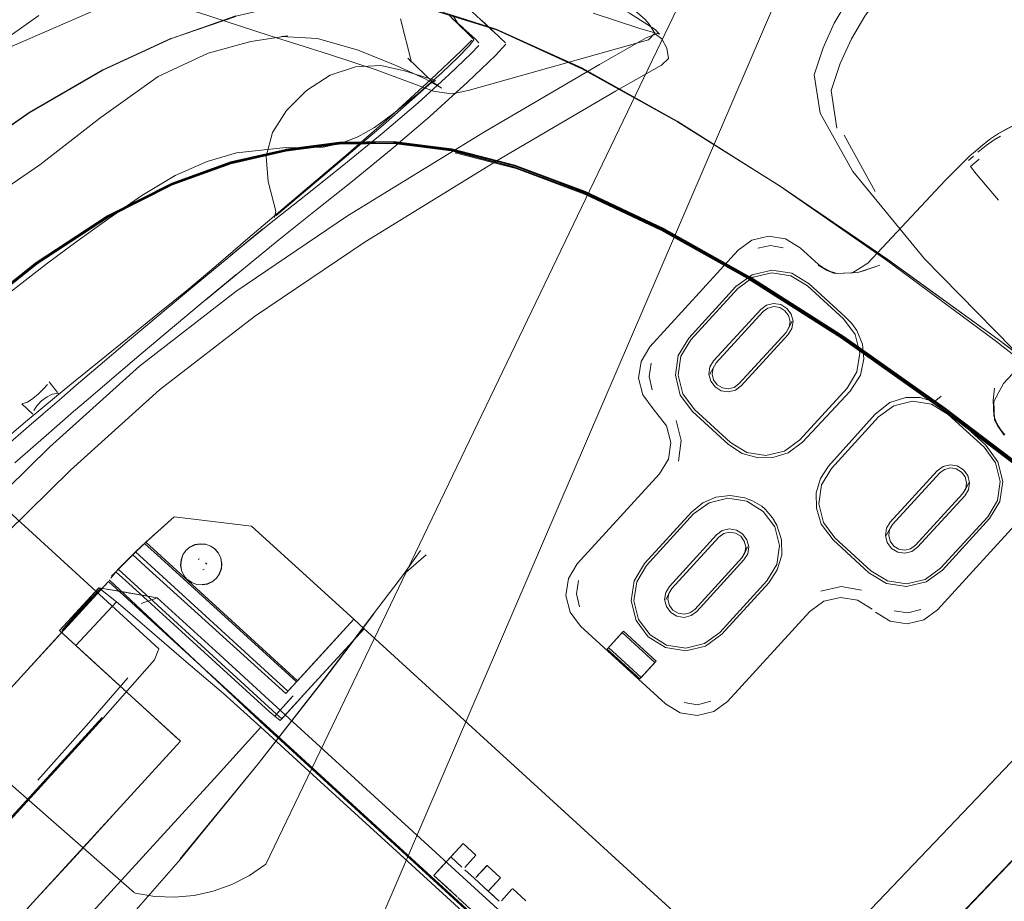
# Model space of a CAD drawing. Units: metres. Extents: x 3.22 to 11.87, y -6.01 to -1.36.
# Drawn here: x 8.24 to 8.45, y -3.07 to -2.88 of the extents above; entities that cross this region are included whole.
import ezdxf

# ---------------------------------------------------------------- set-up
doc = ezdxf.new("R2010")
doc.units = ezdxf.units.M
doc.header["$MEASUREMENT"] = 0

# ---------------------------------------------------------------- blocks, each defined once
blk = doc.blocks.new('e26ded6d-e4e5-461c-8e47-c78bdfa349b4')
at = {"color": 18, "lineweight": 9, "true_color": 0x000000}
for p, q in [((8.33489, -2.88596), (8.33688, -2.88776)), ((8.40205, -2.91925), (8.38018, -2.90552)), ((8.4729, -2.97038), (8.44885, -2.95208)), ((8.25895, -3.00287), (8.25925, -3.00254)), ((8.28847, -3.0255), (8.28911, -3.02608))]:
    blk.add_line(p, q, dxfattribs=at)
at = {"color": 250, "lineweight": 9, "true_color": 0x333333}
for p, q in [((8.29347, -2.90783), (8.29647, -2.90306)), ((8.41594, -2.90834), (8.42253, -2.92046)), ((8.25692, -3.03314), (8.22167, -3.07173))]:
    blk.add_line(p, q, dxfattribs=at)
at = {"color": 253, "lineweight": 9, "true_color": 0x979fa5}
for p, q in [((8.44361, -2.91285), (8.44257, -2.91378)), ((8.40807, -2.94066), (8.40452, -2.9385)), ((8.40473, -2.94977), (8.40496, -2.94825)), ((8.41864, -2.95025), (8.41757, -2.94874)), ((8.43921, -2.96834), (8.43857, -2.96775)), ((8.40995, -2.985), (8.40996, -2.98826)), ((8.2724, -2.99013), (8.26629, -2.99555)), ((8.26411, -2.99765), (8.26035, -3.00136)), ((8.2778, -2.99917), (8.27755, -2.99929)), ((8.27853, -3.00147), (8.27878, -3.00135)), ((8.27937, -3.0003), (8.27912, -3.00001)), ((8.24605, -3.01736), (8.25829, -3.00398)), ((8.43327, -3.00357), (8.42929, -3.00452)), ((8.24781, -3.01452), (8.25504, -3.02113)), ((8.301, -3.02728), (8.31306, -3.0141)), ((8.25129, -3.0177), (8.27333, -3.03785)), ((8.28128, -3.01893), (8.29704, -3.03333)), ((8.37566, -3.02104), (8.37244, -3.02455)), ((8.38451, -3.11327), (8.29704, -3.03333)), ((8.38798, -3.03184), (8.38442, -3.03269)), ((8.30296, -3.04622), (8.29094, -3.03523)), ((8.37356, -3.10966), (8.2919, -3.03502)), ((8.29206, -3.03484), (8.39973, -3.13325)), ((8.47228, -3.04236), (8.42095, -3.09616)), ((8.28166, -3.04546), (8.24288, -3.08786)), ((8.31912, -3.06098), (8.30296, -3.04622)), ((8.33993, -3.07004), (8.33967, -3.07032))]:
    blk.add_line(p, q, dxfattribs=at)
at = {"color": 106, "lineweight": 9, "true_color": 0x007f1f}
blk.add_line((8.27372, -3.06349), (8.2904, -3.04307), dxfattribs=at)
at = {"color": 18, "lineweight": 9, "true_color": 0x000000}
for points in [[(8.2885, -3.06699), (8.29202, -3.06456), (8.41224, -2.81443)], [(8.42708, -2.81987), (8.42647, -2.8209), (8.31708, -3.07543), (8.31759, -3.08019), (8.31862, -3.08429), (8.32018, -3.08819)], [(8.28522, -2.8706), (8.25772, -2.88061), (8.22722, -2.89378), (8.19973, -2.90838)], [(8.42359, -2.87084), (8.41999, -2.87504), (8.4167, -2.87953), (8.41381, -2.88438), (8.41139, -2.88967)], [(8.36216, -2.88227), (8.37216, -2.88551), (8.37636, -2.88674), (8.3754, -2.88572), (8.3699, -2.88221), (8.36139, -2.8774), (8.35138, -2.87251)], [(8.37413, -2.88457), (8.37331, -2.88358), (8.36939, -2.88014), (8.36437, -2.87655)], [(8.26377, -2.87838), (8.27757, -2.88212), (8.29273, -2.887), (8.30547, -2.89102), (8.31564, -2.89435), (8.32312, -2.89715)], [(8.34118, -2.8865), (8.33809, -2.88363), (8.33527, -2.88106), (8.33424, -2.88026)], [(8.24338, -2.88276), (8.23377, -2.88954), (8.21797, -2.90211), (8.1996, -2.91758), (8.18223, -2.93303), (8.16592, -2.94831), (8.15074, -2.9633)], [(8.32088, -2.88343), (8.32323, -2.89273), (8.32243, -2.89191), (8.32776, -2.89703)], [(8.33122, -2.88256), (8.33227, -2.88363), (8.33434, -2.88548), (8.33287, -2.88417)], [(8.33489, -2.88596), (8.33288, -2.8842), (8.33188, -2.88328), (8.33267, -2.884), (8.33188, -2.88328)], [(8.33229, -2.88305), (8.33331, -2.88467)], [(8.33288, -2.8842), (8.33415, -2.88535), (8.33589, -2.88698), (8.33655, -2.88792), (8.3356, -2.88924), (8.33331, -2.89158), (8.32963, -2.89506), (8.32458, -2.8995)], [(8.37413, -2.88457), (8.37535, -2.8865), (8.37401, -2.88798), (8.33539, -2.89882), (8.33192, -2.89949)], [(8.33619, -2.88749), (8.33539, -2.88665), (8.33331, -2.88467)], [(8.34118, -2.8865), (8.33831, -2.88383), (8.33916, -2.88461)], [(8.33916, -2.88461), (8.34218, -2.88742), (8.34334, -2.88859)], [(8.34142, -2.8858), (8.35977, -2.89418), (8.38021, -2.90554), (8.40222, -2.91933), (8.42527, -2.93503)], [(8.05409, -2.88672), (8.05488, -2.88761), (8.26384, -3.07072)], [(8.28878, -2.88832), (8.29672, -2.88712), (8.29537, -2.88722), (8.30306, -2.88764)], [(8.37688, -2.88773), (8.37793, -2.88976), (8.3783, -2.89193), (8.37676, -2.8934), (8.36692, -2.89893), (8.34242, -2.91332), (8.31328, -2.93119), (8.28956, -2.94719)], [(8.30306, -2.88764), (8.31183, -2.89018), (8.32005, -2.89352), (8.32613, -2.89632), (8.32965, -2.89833), (8.32776, -2.89703)], [(8.33688, -2.88776), (8.33766, -2.88856)], [(8.33887, -2.90768), (8.36353, -2.8932), (8.3735, -2.88753), (8.37552, -2.8867), (8.37688, -2.88773)], [(8.25647, -2.90476), (8.26896, -2.8958), (8.27963, -2.89077), (8.28878, -2.88832)], [(8.32462, -2.90142), (8.33131, -2.89534), (8.33599, -2.89088), (8.33767, -2.88918)], [(8.34343, -2.88891), (8.34123, -2.89133), (8.33521, -2.897), (8.32714, -2.90434)], [(8.33389, -2.89029), (8.33618, -2.88805)], [(8.41139, -2.88967), (8.40952, -2.89545), (8.41079, -2.90363)], [(8.33389, -2.89029), (8.32734, -2.89648), (8.31858, -2.90451), (8.30965, -2.91232), (8.30133, -2.91939)], [(8.32173, -2.89457), (8.31665, -2.89345), (8.31124, -2.89375)], [(8.30195, -2.91907), (8.30933, -2.91286), (8.31712, -2.90623), (8.32337, -2.90075), (8.32751, -2.8971), (8.32667, -2.89765), (8.32833, -2.89669)], [(8.33192, -2.89949), (8.33019, -2.89927), (8.32795, -2.89894), (8.32312, -2.89715)], [(8.31533, -2.9067), (8.3194, -2.90375), (8.32458, -2.8995)], [(8.32462, -2.90142), (8.31691, -2.90799), (8.30871, -2.9147), (8.30055, -2.9212)], [(8.25647, -2.90476), (8.24358, -2.91474), (8.23168, -2.92284), (8.22065, -2.93027), (8.20051, -2.94636), (8.1821, -2.96168), (8.16582, -2.97575)], [(8.30266, -2.92453), (8.3106, -2.9182), (8.31885, -2.91144), (8.32714, -2.90434)], [(8.41079, -2.90363), (8.4178, -2.91613), (8.43316, -2.93485), (8.45946, -2.9617), (8.49163, -2.99204), (8.52459, -3.02122), (8.49167, -2.99208), (8.52459, -3.02123), (8.55326, -3.04462), (8.57257, -3.05758), (8.58479, -3.06266)], [(8.46088, -2.90434), (8.45718, -2.90479), (8.45248, -2.90618), (8.45058, -2.90714), (8.44901, -2.90798), (8.45075, -2.90704)], [(8.31533, -2.9067), (8.31174, -2.90871), (8.308, -2.91018), (8.31193, -2.90865)], [(8.45075, -2.90704), (8.45248, -2.90618), (8.44901, -2.90798), (8.44709, -2.9093), (8.44512, -2.91086), (8.44403, -2.91179)], [(8.27944, -2.91402), (8.2857, -2.91214), (8.29562, -2.91108), (8.30428, -2.91093), (8.30822, -2.91009), (8.31193, -2.90865)], [(8.28556, -2.94185), (8.30954, -2.92567), (8.33887, -2.90768)], [(8.29629, -2.9114), (8.3078, -2.90987), (8.31947, -2.90976)], [(8.44403, -2.91179), (8.44287, -2.91282), (8.43753, -2.91805), (8.42099, -2.93582), (8.41769, -2.93785), (8.41382, -2.938)], [(8.27944, -2.91402), (8.27257, -2.91704), (8.26547, -2.9213), (8.25839, -2.92619)], [(8.24339, -2.96743), (8.24761, -2.96392), (8.25078, -2.96132), (8.256, -2.95705), (8.26235, -2.95191), (8.26888, -2.94668), (8.27544, -2.94135), (8.28186, -2.93593), (8.28817, -2.93051), (8.30133, -2.91939)], [(8.30195, -2.91907), (8.29414, -2.92562)], [(8.29137, -2.92845), (8.28437, -2.93422), (8.29244, -2.92765), (8.30055, -2.9212)], [(8.43756, -2.96691), (8.41582, -2.95153), (8.39572, -2.93873), (8.37728, -2.92843), (8.36049, -2.9205)], [(8.28687, -2.93726), (8.29482, -2.93077), (8.30266, -2.92453)], [(8.29389, -2.92598), (8.29412, -2.92464)], [(8.24495, -2.93603), (8.25157, -2.93109), (8.25839, -2.92619)], [(8.27632, -2.94094), (8.28364, -2.93483), (8.29137, -2.92845)], [(8.22997, -2.94782), (8.23317, -2.94523), (8.23849, -2.94102), (8.24495, -2.93603)], [(8.41382, -2.938), (8.4123, -2.93736), (8.41038, -2.93623), (8.41382, -2.938)], [(8.272, -2.9496), (8.27861, -2.94411), (8.28564, -2.93822), (8.27915, -2.94365), (8.28687, -2.93726)], [(8.22732, -2.99323), (8.24569, -2.97523), (8.26494, -2.95784), (8.28556, -2.94185)], [(8.27632, -2.94094), (8.26938, -2.94672), (8.26279, -2.95225), (8.25651, -2.95757), (8.25138, -2.96194)], [(8.44797, -2.96543), (8.45003, -2.96156), (8.466, -2.94453)], [(8.28956, -2.94719), (8.26921, -2.96295), (8.25018, -2.98016)], [(8.40347, -2.95063), (8.4048, -2.94825), (8.40413, -2.94954)], [(8.25083, -2.96758), (8.25392, -2.96492), (8.25903, -2.96056), (8.26532, -2.95521), (8.272, -2.9496)], [(8.26911, -3.0184), (8.2014, -2.95649), (8.19819, -2.95328)], [(8.38848, -2.95718), (8.38712, -2.95955), (8.38782, -2.95827)], [(8.23973, -2.96592), (8.24094, -2.96555), (8.24208, -2.96477), (8.2433, -2.96378), (8.2444, -2.96273), (8.24522, -2.96177)], [(8.24557, -2.9612)], [(8.24557, -2.9612), (8.24737, -2.96347)], [(8.24414, -2.96819), (8.24178, -2.97023), (8.24827, -2.96461), (8.25138, -2.96194)], [(8.24763, -2.96368), (8.24623, -2.96389), (8.24519, -2.96445), (8.24398, -2.96531), (8.24297, -2.96634), (8.24228, -2.96735)], [(8.23973, -2.96592), (8.24207, -2.96816)], [(8.44797, -2.96543), (8.44814, -2.96935)], [(8.23187, -2.97718), (8.23468, -2.97471), (8.24098, -2.96943), (8.24339, -2.96743)], [(8.25083, -2.96758), (8.24435, -2.9732), (8.23822, -2.97855)], [(8.43756, -2.96691), (8.46028, -2.98419), (8.48332, -3.00264), (8.50602, -3.02158), (8.52771, -3.04029)], [(8.23284, -2.9781), (8.23561, -2.97561), (8.24178, -2.97024), (8.24413, -2.96819)], [(8.19712, -3.03389), (8.2139, -3.01595), (8.23113, -2.99816), (8.21413, -3.01568), (8.23198, -2.998), (8.25018, -2.98016)], [(8.44196, -2.98411), (8.44263, -2.98282), (8.4413, -2.9852)], [(8.4263, -2.99175), (8.42495, -2.99412), (8.42564, -2.99284)], [(8.44433, -3.05039), (8.47631, -3.01685), (8.48781, -2.9945)], [(8.39399, -2.99894), (8.39523, -2.99656), (8.39465, -2.99784)], [(8.37833, -3.00658), (8.37774, -3.00786), (8.37899, -3.00548)], [(8.26911, -3.0184), (8.26815, -3.02079), (8.2571, -3.03334), (8.23723, -3.05512)], [(8.44433, -3.05039), (8.393, -3.10419)], [(8.45525, -3.06037), (8.40392, -3.11416)], [(8.28076, -3.07036), (8.28473, -3.06893), (8.2885, -3.06699)], [(8.27245, -3.07165), (8.26822, -3.07148), (8.26399, -3.07075)], [(8.28076, -3.07036), (8.27665, -3.07127), (8.27245, -3.07165)]]:
    blk.add_lwpolyline(points, dxfattribs=at)
at = {"color": 250, "lineweight": 9, "true_color": 0x333333}
for points in [[(8.32565, -2.8809), (8.31167, -2.87909), (8.2986, -2.8799), (8.28559, -2.88289), (8.2718, -2.88763), (8.28555, -2.88279)], [(8.34134, -2.88564), (8.32563, -2.88066), (8.31163, -2.8789), (8.29857, -2.87978)], [(8.41504, -2.893), (8.41746, -2.88772), (8.42035, -2.88286), (8.42363, -2.87837)], [(8.32565, -2.8809), (8.3414, -2.88578), (8.35975, -2.89416)], [(8.522, -3.01031), (8.47217, -2.97108), (8.44838, -2.95244), (8.42501, -2.93512), (8.40205, -2.91925), (8.38012, -2.90535), (8.35971, -2.89392), (8.34134, -2.88564)], [(8.20604, -2.93024), (8.22434, -2.91541), (8.24132, -2.90357), (8.25709, -2.89441), (8.2718, -2.88763)], [(8.24128, -2.9035), (8.25707, -2.89436), (8.27179, -2.8876)], [(8.31124, -2.89375), (8.30582, -2.8955), (8.30074, -2.89878), (8.29647, -2.90306)], [(8.35975, -2.89416), (8.38018, -2.90552), (8.40219, -2.91931), (8.42524, -2.935)], [(8.41432, -2.90686), (8.41317, -2.89878), (8.41504, -2.893)], [(8.32833, -2.89669), (8.32173, -2.89457)], [(8.187, -2.94755), (8.20605, -2.93022), (8.2243, -2.91536), (8.24128, -2.9035)], [(8.29412, -2.92464), (8.2925, -2.91829), (8.29205, -2.91295), (8.29347, -2.90783)], [(8.42524, -2.935), (8.44882, -2.95206), (8.47288, -2.97035), (8.49734, -2.98975)], [(8.26245, -3.02464), (8.25412, -3.0343), (8.24314, -3.04654)]]:
    blk.add_lwpolyline(points, dxfattribs=at)
at = {"color": 106, "lineweight": 9, "true_color": 0x007f1f}
for points in [[(8.38021, -2.90554), (8.35977, -2.89418), (8.34142, -2.8858), (8.32568, -2.88092), (8.3117, -2.87911), (8.32568, -2.88092)], [(8.28562, -2.88292), (8.27183, -2.88765), (8.25712, -2.89444), (8.24134, -2.90359), (8.22437, -2.91543), (8.20607, -2.93026), (8.18694, -2.9475)], [(8.28562, -2.88292), (8.27183, -2.88765), (8.25712, -2.89444), (8.24134, -2.90359)], [(8.4729, -2.97038), (8.44885, -2.95208), (8.42527, -2.93503), (8.40222, -2.91933), (8.38021, -2.90554)], [(8.1876, -2.98495), (8.20699, -2.96619), (8.18763, -2.98498), (8.1684, -3.00527), (8.18762, -2.98498), (8.20703, -2.96625), (8.2257, -2.94962), (8.243, -2.9359), (8.25827, -2.92589), (8.27196, -2.91895), (8.28448, -2.91446), (8.29626, -2.91176), (8.30773, -2.91024), (8.31938, -2.91013), (8.3317, -2.91169)], [(8.22551, -2.94939), (8.24283, -2.93565), (8.25813, -2.92559), (8.27187, -2.91863), (8.28444, -2.91411), (8.29627, -2.91141), (8.30778, -2.90987), (8.31946, -2.90976), (8.30777, -2.90989), (8.29626, -2.91144), (8.30777, -2.90989), (8.31944, -2.9098), (8.33177, -2.91136), (8.34529, -2.91482), (8.36045, -2.92046), (8.37731, -2.92839), (8.3605, -2.92049)], [(8.25821, -2.92566), (8.27195, -2.9187), (8.28453, -2.91417), (8.29637, -2.91146), (8.30787, -2.90992)], [(8.30771, -2.90999), (8.29622, -2.91152), (8.28441, -2.91423)], [(8.33171, -2.91164), (8.31938, -2.91008), (8.30773, -2.91019), (8.29626, -2.91172), (8.28447, -2.91442)], [(8.31938, -2.90987), (8.30771, -2.91001), (8.29622, -2.91155), (8.30771, -2.91005), (8.31938, -2.9099), (8.30771, -2.91005)], [(8.31939, -2.91017), (8.30774, -2.91028), (8.29627, -2.91181), (8.30774, -2.9103), (8.31939, -2.91019), (8.3317, -2.91173), (8.31939, -2.91019)], [(8.31955, -2.90976), (8.30788, -2.90991), (8.29638, -2.91145), (8.30788, -2.90988)], [(8.33188, -2.91132), (8.31955, -2.9098), (8.33188, -2.91132), (8.34537, -2.91481), (8.36051, -2.92046), (8.34536, -2.91484), (8.33188, -2.91136), (8.31954, -2.90981), (8.30788, -2.90991), (8.31954, -2.90981)], [(8.37714, -2.92856), (8.36034, -2.92063), (8.3452, -2.91497), (8.33171, -2.91149), (8.31937, -2.90993), (8.33171, -2.91146), (8.31938, -2.90987)], [(8.33177, -2.91136), (8.34527, -2.91485), (8.36044, -2.92048), (8.34529, -2.91482), (8.3318, -2.91132), (8.31947, -2.90976), (8.3318, -2.91132), (8.31945, -2.90977)], [(8.25821, -2.92567), (8.27196, -2.91869), (8.28454, -2.91417), (8.29638, -2.91141), (8.28454, -2.91413), (8.27195, -2.91866), (8.2582, -2.92563), (8.24288, -2.93568)], [(8.28445, -2.91411), (8.29626, -2.91142), (8.28444, -2.91413), (8.27188, -2.91863), (8.25814, -2.92559), (8.27187, -2.91865), (8.28444, -2.91413), (8.29626, -2.91144)], [(8.39547, -2.93905), (8.37705, -2.92875), (8.36029, -2.92082), (8.34517, -2.91517), (8.3317, -2.91169)], [(8.34517, -2.91523), (8.3317, -2.91173), (8.34517, -2.91521), (8.36029, -2.92086), (8.37705, -2.92879), (8.39546, -2.93909), (8.41551, -2.9519), (8.43723, -2.96729)], [(8.36031, -2.92077), (8.34518, -2.91512), (8.33171, -2.91164)], [(8.37715, -2.92853), (8.39558, -2.93887), (8.37714, -2.92856), (8.36036, -2.92059), (8.34521, -2.91494), (8.33172, -2.91143), (8.34521, -2.91494), (8.36037, -2.92057), (8.37716, -2.92851), (8.39561, -2.93882)], [(8.33182, -2.91132), (8.34531, -2.9148), (8.36047, -2.92045), (8.37727, -2.92838)], [(8.36049, -2.9205), (8.34535, -2.91485), (8.33186, -2.91137)], [(8.43714, -2.96727), (8.41535, -2.95187), (8.39519, -2.93905), (8.37679, -2.92878), (8.36031, -2.921), (8.34563, -2.91552), (8.3326, -2.91215)], [(8.22559, -2.94947), (8.20697, -2.96617), (8.1877, -2.98505), (8.20697, -2.96617), (8.18772, -2.98506), (8.20698, -2.96618), (8.18769, -2.98504), (8.20692, -2.96612), (8.22554, -2.94942), (8.24284, -2.93567), (8.25813, -2.92559), (8.27187, -2.91867), (8.28443, -2.91415)], [(8.28441, -2.91423), (8.27187, -2.91875), (8.25818, -2.92571), (8.24291, -2.93577), (8.22564, -2.94953)], [(8.28447, -2.91442), (8.27195, -2.91892), (8.25826, -2.92587), (8.24299, -2.93589), (8.22571, -2.94963)], [(8.34517, -2.91523), (8.36028, -2.92088), (8.37704, -2.9288), (8.39545, -2.93911)], [(8.34526, -2.91487), (8.36042, -2.92051), (8.37722, -2.92844), (8.39566, -2.93876), (8.41576, -2.95156), (8.43753, -2.96692), (8.46022, -2.98423), (8.48329, -3.00266), (8.50595, -3.02162), (8.48323, -3.00272)], [(8.24289, -2.93571), (8.25821, -2.92567), (8.2429, -2.93575), (8.25818, -2.92573), (8.27188, -2.91877), (8.2582, -2.92576), (8.24293, -2.93579)], [(8.25832, -2.92596), (8.27199, -2.91902), (8.25831, -2.92595)], [(8.36031, -2.92077), (8.37708, -2.9287), (8.3955, -2.93901), (8.41558, -2.9518)], [(8.41573, -2.95159), (8.39564, -2.93879), (8.3772, -2.92847), (8.3604, -2.92053)], [(8.37729, -2.92842), (8.39573, -2.93869), (8.37731, -2.92839), (8.39571, -2.93871), (8.37724, -2.92841), (8.36045, -2.92046), (8.37724, -2.92841), (8.39569, -2.93873), (8.41581, -2.9515), (8.39571, -2.93871), (8.41583, -2.95149), (8.43755, -2.96689), (8.46028, -2.98417), (8.48332, -3.00263), (8.46031, -2.98415), (8.43759, -2.96688), (8.41585, -2.95149), (8.39575, -2.9387), (8.41582, -2.95152), (8.43757, -2.96688), (8.41582, -2.95152)], [(8.25815, -2.92563), (8.24283, -2.93565), (8.22552, -2.9494), (8.2069, -2.9661), (8.18762, -2.98497), (8.2069, -2.9661), (8.18766, -2.985), (8.20689, -2.96609)], [(8.22551, -2.94939), (8.20689, -2.96609), (8.22551, -2.94939), (8.24282, -2.93563), (8.25814, -2.92559)], [(8.24304, -2.93596), (8.25832, -2.92596), (8.24305, -2.93597), (8.22576, -2.94969), (8.20703, -2.96625)], [(8.20727, -2.96586), (8.22564, -2.94953), (8.20727, -2.96586), (8.22559, -2.94947), (8.2429, -2.93571), (8.22557, -2.94945), (8.20695, -2.96615), (8.2256, -2.94949), (8.20698, -2.96618), (8.2256, -2.94949), (8.2429, -2.93575)], [(8.20827, -2.96503), (8.22575, -2.94968), (8.2095, -2.96379), (8.22574, -2.94966), (8.24302, -2.93593)], [(8.43726, -2.96723), (8.41554, -2.95184), (8.39547, -2.93905)], [(8.46014, -2.98431), (8.43742, -2.96703), (8.41569, -2.95164), (8.39559, -2.93884), (8.4157, -2.95163), (8.43744, -2.96702), (8.46016, -2.98429), (8.48318, -3.00276)], [(8.41558, -2.9518), (8.43731, -2.96719), (8.46002, -2.98446)], [(8.52771, -3.04029), (8.54771, -3.05789), (8.52774, -3.04027), (8.54771, -3.05792), (8.52771, -3.04029), (8.50599, -3.02159), (8.48326, -3.00269), (8.46025, -2.9842), (8.4375, -2.96696), (8.41576, -2.95156), (8.43747, -2.96698), (8.46019, -2.98426), (8.48323, -3.00272)], [(8.43714, -2.96727), (8.45988, -2.98455), (8.48293, -3.00302), (8.50561, -3.02195), (8.52729, -3.04066), (8.54728, -3.05825), (8.56488, -3.07393), (8.57943, -3.08683), (8.59027, -3.09611), (8.59833, -3.10246)], [(8.43723, -2.96729), (8.45994, -2.98456), (8.48297, -3.00301), (8.50565, -3.02194), (8.52731, -3.04063)], [(8.48301, -3.00295), (8.45998, -2.9845), (8.43726, -2.96723)], [(8.50603, -3.02158), (8.48335, -3.00261), (8.50605, -3.02155), (8.52774, -3.04027), (8.50604, -3.02155), (8.48334, -3.00261), (8.4603, -2.98415), (8.43756, -2.96691)], [(8.52767, -3.0403), (8.54769, -3.05791), (8.5277, -3.04028), (8.50602, -3.02157), (8.48332, -3.00263), (8.46029, -2.98418), (8.43757, -2.96688)], [(8.31508, -3.01091), (8.30446, -3.02499), (8.31508, -3.01091), (8.32148, -3.00247), (8.32515, -2.99734), (8.3215, -3.00249), (8.3264, -2.99829), (8.32152, -3.00251), (8.3151, -3.01093), (8.32152, -3.00251)], [(8.31513, -3.01095), (8.30448, -3.02501), (8.29038, -3.04304), (8.30446, -3.02499), (8.29036, -3.04302)], [(8.27367, -3.06344), (8.29038, -3.04304), (8.27372, -3.06349), (8.25525, -3.08465), (8.23579, -3.10491), (8.25525, -3.08465)], [(8.2552, -3.08461), (8.2737, -3.06346), (8.25523, -3.08463), (8.23577, -3.10489), (8.21694, -3.12335), (8.23577, -3.10489)]]:
    blk.add_lwpolyline(points, dxfattribs=at)
at = {"color": 253, "lineweight": 9, "true_color": 0x979fa5}
for points in [[(8.44458, -2.91201), (8.44634, -2.91059), (8.44804, -2.90939), (8.44942, -2.90862)], [(8.44483, -2.91354), (8.44393, -2.91429), (8.44298, -2.91511)], [(8.449, -2.92228), (8.44417, -2.91667), (8.44298, -2.91511)], [(8.41443, -2.93803), (8.4123, -2.93736), (8.41045, -2.93611), (8.40653, -2.93254), (8.40337, -2.93061), (8.39973, -2.93003), (8.39616, -2.93088)], [(8.39616, -2.93088), (8.39322, -2.93303), (8.37429, -2.95371)], [(8.40283, -2.93253), (8.40013, -2.93203), (8.3974, -2.93257)], [(8.42357, -2.93622), (8.41887, -2.93779), (8.41443, -2.93803)], [(8.41887, -2.93779), (8.41987, -2.93748), (8.42357, -2.93622)], [(8.3962, -2.93827), (8.39271, -2.94082), (8.38261, -2.95185), (8.38038, -2.95554)], [(8.40452, -2.9385), (8.40044, -2.93785), (8.39646, -2.9388), (8.39315, -2.94121)], [(8.3962, -2.93827), (8.40041, -2.93726), (8.40471, -2.93795), (8.40845, -2.94022)], [(8.41825, -2.95105), (8.41578, -2.9477), (8.40807, -2.94066)], [(8.41757, -2.94874), (8.41616, -2.94726), (8.40845, -2.94022)], [(8.39315, -2.94121), (8.38306, -2.95224), (8.38095, -2.95574), (8.38035, -2.95979)], [(8.39806, -2.9457), (8.39929, -2.94479), (8.40079, -2.94443), (8.40232, -2.94467)], [(8.40496, -2.94825), (8.40458, -2.94674), (8.40366, -2.94548), (8.40232, -2.94467)], [(8.39806, -2.9457), (8.38796, -2.95673), (8.38717, -2.95803), (8.38694, -2.95955), (8.38732, -2.96106), (8.38825, -2.96232)], [(8.404, -2.94702), (8.40323, -2.94598), (8.40212, -2.94531), (8.40085, -2.9451), (8.3996, -2.9454), (8.39857, -2.94615), (8.38848, -2.95718)], [(8.404, -2.94702), (8.40432, -2.94827), (8.40413, -2.94954), (8.40347, -2.95063), (8.39338, -2.96166), (8.39235, -2.96241), (8.3911, -2.96271)], [(8.38825, -2.96232), (8.38958, -2.96313), (8.39112, -2.96337), (8.39261, -2.963), (8.39385, -2.9621), (8.40394, -2.95107), (8.40473, -2.94977)], [(8.41825, -2.95105), (8.41926, -2.95505), (8.41866, -2.9591), (8.41655, -2.9626)], [(8.42015, -2.9563), (8.41986, -2.95318), (8.41864, -2.95025)], [(8.37498, -2.967), (8.37278, -2.96403), (8.37188, -2.96046), (8.3724, -2.95683), (8.37429, -2.95371)], [(8.37458, -2.95725), (8.37412, -2.96009), (8.3748, -2.96291)], [(8.38038, -2.95554), (8.37975, -2.95982), (8.38081, -2.96404)], [(8.38763, -2.95954), (8.38782, -2.95827), (8.38848, -2.95718)], [(8.42015, -2.9563), (8.41939, -2.95978), (8.4172, -2.96321), (8.40699, -2.97413), (8.4039, -2.97644)], [(8.38872, -2.96183), (8.38795, -2.96079), (8.38763, -2.95954)], [(8.38035, -2.95979), (8.38136, -2.96379), (8.38383, -2.96714), (8.39154, -2.97418), (8.39509, -2.97634)], [(8.38872, -2.96183), (8.38982, -2.96251), (8.3911, -2.96271)], [(8.39509, -2.97634), (8.39917, -2.97699), (8.40315, -2.97604), (8.40645, -2.97363), (8.41655, -2.9626)], [(8.45034, -2.97258), (8.44884, -2.97068), (8.44801, -2.96852), (8.44782, -2.96517), (8.44812, -2.96257)], [(8.39753, -2.97751), (8.3941, -2.97657), (8.39112, -2.97461), (8.38342, -2.96756), (8.38081, -2.96404)], [(8.4291, -2.96458), (8.42574, -2.96566), (8.42256, -2.96811), (8.4126, -2.97926), (8.41083, -2.98196), (8.40995, -2.985)], [(8.43819, -2.96819), (8.43464, -2.96603), (8.43056, -2.96538), (8.42658, -2.96633), (8.42328, -2.96874)], [(8.4291, -2.96458), (8.43222, -2.96457), (8.43524, -2.96548)], [(8.43857, -2.96775), (8.4369, -2.96643), (8.43524, -2.96548), (8.43668, -2.96426)], [(8.37498, -2.967), (8.37788, -2.97062)], [(8.3799, -2.96948), (8.38103, -2.97378), (8.38045, -2.97819)], [(8.41107, -2.98327), (8.41318, -2.97977), (8.42328, -2.96874)], [(8.43819, -2.96819), (8.4459, -2.97523), (8.44837, -2.97858), (8.44938, -2.98258), (8.44878, -2.98663)], [(8.43921, -2.96834), (8.44627, -2.97479), (8.44888, -2.97832), (8.44994, -2.98254), (8.44931, -2.98682)], [(8.37638, -2.98094), (8.37826, -2.97781), (8.37879, -2.97419), (8.37788, -2.97062)], [(8.4039, -2.97644), (8.40061, -2.97746), (8.39753, -2.97751)], [(8.43588, -2.98027), (8.42579, -2.9913), (8.425, -2.9926)], [(8.42654, -2.9964), (8.42577, -2.99536), (8.42546, -2.99411), (8.42564, -2.99284), (8.4263, -2.99175), (8.4364, -2.98072), (8.43743, -2.97997), (8.43868, -2.97967), (8.43995, -2.97988)], [(8.44015, -2.97924), (8.43861, -2.979), (8.43712, -2.97936), (8.43588, -2.98027)], [(8.4413, -2.9852), (8.44196, -2.98411), (8.44214, -2.98284), (8.44183, -2.98159), (8.44106, -2.98055), (8.43995, -2.97988)], [(8.44241, -2.98131), (8.44148, -2.98005), (8.44015, -2.97924)], [(8.3572, -3.01056), (8.3563, -3.00699), (8.35683, -3.00336), (8.35871, -3.00024), (8.37638, -2.98094)], [(8.44241, -2.98131), (8.44279, -2.98282), (8.44256, -2.98434)], [(8.41107, -2.98327), (8.41047, -2.98732), (8.41148, -2.99132), (8.41395, -2.99467)], [(8.425, -2.9926), (8.42477, -2.99412), (8.42515, -2.99563), (8.42607, -2.99689), (8.42741, -2.9977), (8.42894, -2.99794), (8.43044, -2.99758), (8.43167, -2.99667), (8.44177, -2.98564), (8.44256, -2.98434)], [(8.40106, -2.99231), (8.3986, -2.98897), (8.39505, -2.98681), (8.39097, -2.98616), (8.38697, -2.98711), (8.38367, -2.98952), (8.37358, -3.00055)], [(8.38322, -2.98912), (8.38561, -2.98716), (8.38844, -2.98595), (8.39152, -2.98556)], [(8.40254, -2.99838), (8.40251, -2.99509), (8.40151, -2.99193), (8.40058, -2.99033), (8.39902, -2.9885), (8.39825, -2.98786), (8.39628, -2.98668), (8.39462, -2.98605), (8.39152, -2.98556)], [(8.4413, -2.9852), (8.4312, -2.99623), (8.43017, -2.99698), (8.42892, -2.99728), (8.42765, -2.99708), (8.42654, -2.9964)], [(8.43298, -3.0122), (8.43593, -3.01004), (8.45486, -2.98936), (8.45674, -2.98624)], [(8.44878, -2.98663), (8.44667, -2.99013), (8.43657, -3.00115), (8.43327, -3.00357)], [(8.44931, -2.98682), (8.44708, -2.99051), (8.43698, -3.00154), (8.43349, -3.00409)], [(8.3709, -3.00385), (8.37313, -3.00015), (8.38322, -2.98912)], [(8.40996, -2.98826), (8.411, -2.99169), (8.41354, -2.99509), (8.42124, -3.00214)], [(8.26603, -2.99584), (8.2724, -2.99013), (8.28893, -2.99212), (8.31085, -3.01208), (8.30428, -3.01926)], [(8.2724, -2.99013), (8.28893, -2.99212), (8.31085, -3.01208), (8.31306, -3.0141), (8.31195, -3.01309)], [(8.37899, -3.00548), (8.38909, -2.99446), (8.39012, -2.9937), (8.39137, -2.99341)], [(8.38858, -2.994), (8.38981, -2.9931), (8.3913, -2.99274), (8.39284, -2.99298), (8.39417, -2.99379)], [(8.39484, -2.99657), (8.39452, -2.99533), (8.39375, -2.99428), (8.39264, -2.99361), (8.39137, -2.99341)], [(8.39936, -3.00386), (8.40147, -3.00036), (8.40207, -2.99631), (8.40106, -2.99231)], [(8.30428, -3.01926), (8.29879, -3.02526), (8.26629, -2.99555), (8.26411, -2.99765), (8.29675, -3.02749), (8.29879, -3.02526)], [(8.38858, -2.994), (8.37848, -3.00503), (8.37769, -3.00634)], [(8.39417, -2.99379), (8.3951, -2.99504), (8.39548, -2.99655), (8.39525, -2.99807), (8.39446, -2.99938)], [(8.42929, -3.00452), (8.42521, -3.00387), (8.42166, -3.00171), (8.41395, -2.99467)], [(8.27395, -3.00166), (8.27443, -3.0027), (8.27395, -3.00166), (8.27375, -3.00052), (8.27385, -2.99937), (8.27424, -2.99829), (8.2749, -2.99734), (8.27579, -2.99659), (8.27683, -2.9961)], [(8.2749, -2.99734), (8.27424, -2.99829), (8.27385, -2.99937), (8.27377, -3.00052), (8.27387, -2.99938), (8.27426, -2.9983), (8.27391, -2.99938), (8.27381, -3.00052), (8.27397, -3.00165), (8.27381, -3.00052), (8.27395, -3.00166)], [(8.2749, -2.99734), (8.27579, -2.99659), (8.27683, -2.9961)], [(8.27582, -2.99665), (8.27685, -2.99616), (8.2758, -2.99661)], [(8.27797, -2.9959), (8.27912, -2.996), (8.27797, -2.9959), (8.27683, -2.9961), (8.27797, -2.9959), (8.27684, -2.99613)], [(8.27797, -2.99593), (8.27911, -2.99606), (8.27797, -2.99596), (8.27685, -2.99616)], [(8.28115, -2.99705), (8.28021, -2.99639), (8.27912, -2.996), (8.28021, -2.99639), (8.28115, -2.99705), (8.28187, -2.99795), (8.28111, -2.9971)], [(8.39484, -2.99657), (8.39465, -2.99784), (8.39399, -2.99894)], [(8.29745, -3.02895), (8.29391, -3.03282), (8.29275, -3.03187), (8.26334, -3.00507), (8.25987, -3.00189), (8.26354, -2.99828)], [(8.39399, -2.99894), (8.3839, -3.00997), (8.38286, -3.01072), (8.38162, -3.01102), (8.38034, -3.01081), (8.37924, -3.01014), (8.37847, -3.0091)], [(8.39446, -2.99938), (8.38436, -3.01041), (8.38313, -3.01131), (8.38164, -3.01167), (8.3801, -3.01143), (8.37877, -3.01062)], [(8.39977, -3.00425), (8.4016, -3.00151), (8.40254, -2.99838)], [(8.25877, -3.00326), (8.26035, -3.00136), (8.2943, -3.03239)], [(8.25987, -3.00189), (8.25895, -3.00287)], [(8.28209, -3.00235), (8.28248, -3.00126), (8.28209, -3.00235), (8.28142, -3.0033), (8.28054, -3.00404)], [(8.28246, -3.00126), (8.28203, -3.00232), (8.28242, -3.00125), (8.28256, -3.00011), (8.28248, -3.00126)], [(8.37087, -3.0081), (8.37147, -3.00404), (8.37358, -3.00055)], [(8.29206, -3.03484), (8.25829, -3.00398)], [(8.25845, -3.00361), (8.2919, -3.03502)], [(8.27615, -3.00419), (8.27522, -3.00354), (8.27613, -3.00422)], [(8.28209, -3.00235), (8.28142, -3.0033), (8.28054, -3.00404), (8.27949, -3.00453), (8.27836, -3.00473), (8.27721, -3.00464), (8.27836, -3.00473)], [(8.27947, -3.00447), (8.2805, -3.00399), (8.27949, -3.00451), (8.28054, -3.00404)], [(8.359, -3.00378), (8.35854, -3.00662), (8.35923, -3.00944)], [(8.3709, -3.00385), (8.37027, -3.00813), (8.37133, -3.01235), (8.37393, -3.01586)], [(8.39936, -3.00386), (8.38927, -3.01489), (8.38597, -3.0173), (8.38197, -3.01825)], [(8.43349, -3.00409), (8.42928, -3.00509), (8.42498, -3.00441), (8.42124, -3.00214)], [(8.25813, -3.00415), (8.24023, -3.02372), (8.24605, -3.01736)], [(8.26003, -3.00836), (8.25622, -3.00532), (8.24781, -3.01452), (8.25129, -3.0177), (8.26003, -3.00836), (8.26185, -3.00993), (8.27496, -3.02118), (8.28297, -3.02799)], [(8.25635, -3.00569), (8.24829, -3.0145), (8.25622, -3.00532)], [(8.26155, -3.00624), (8.25622, -3.00532), (8.26876, -3.00748), (8.28128, -3.01893), (8.26876, -3.00748)], [(8.27949, -3.00453), (8.27836, -3.00473), (8.27949, -3.00451), (8.27835, -3.00467)], [(8.37847, -3.0091), (8.37815, -3.00785), (8.37833, -3.00658), (8.37899, -3.00548)], [(8.39977, -3.00425), (8.38968, -3.01528), (8.38619, -3.01782)], [(8.41093, -3.00604), (8.41527, -3.00507), (8.41966, -3.00582)], [(8.2653, -3.00871), (8.26876, -3.00748), (8.26155, -3.00624)], [(8.38197, -3.01825), (8.37789, -3.0176), (8.37434, -3.01544), (8.37188, -3.0121), (8.37087, -3.0081)], [(8.37769, -3.00634), (8.37746, -3.00786), (8.37784, -3.00937), (8.37877, -3.01062)], [(8.38798, -3.03184), (8.39093, -3.02969), (8.4086, -3.01039), (8.41155, -3.00824)], [(8.42191, -3.0099), (8.41875, -3.00797), (8.41511, -3.00739), (8.41155, -3.00824)], [(8.42666, -3.0103), (8.42953, -3.01073), (8.43233, -3.01001)], [(8.31195, -3.01309), (8.31085, -3.01208), (8.2986, -3.02547)], [(8.38442, -3.03269), (8.38078, -3.0321), (8.37762, -3.03018), (8.3594, -3.01353), (8.3572, -3.01056)], [(8.43298, -3.0122), (8.42941, -3.01304), (8.42577, -3.01246), (8.42261, -3.01054)], [(8.31306, -3.0141), (8.31382, -3.01479), (8.31306, -3.0141), (8.30087, -3.02742)], [(8.42079, -3.11256), (8.31382, -3.01479), (8.39343, -3.08755)], [(8.36838, -3.01495), (8.37539, -3.02135), (8.37217, -3.02487), (8.36517, -3.01847)], [(8.36865, -3.01464), (8.37566, -3.02104)], [(8.37393, -3.01586), (8.37766, -3.01814), (8.38197, -3.01883), (8.38619, -3.01782)], [(8.36544, -3.01815), (8.37244, -3.02455)], [(8.25504, -3.02113), (8.27373, -3.03821)], [(8.28297, -3.02799), (8.29094, -3.03523), (8.28166, -3.04546)], [(8.29391, -3.03282), (8.29506, -3.03377), (8.30087, -3.02742)], [(8.29786, -3.0285), (8.2943, -3.03239), (8.29541, -3.0334), (8.301, -3.02728)], [(8.38733, -3.02966), (8.38453, -3.03038), (8.38166, -3.02994)], [(8.27217, -3.03992), (8.2615, -3.05158), (8.27216, -3.03993), (8.27373, -3.03821), (8.27216, -3.03993)], [(8.26152, -3.05157), (8.2429, -3.07192), (8.25085, -3.06323), (8.2615, -3.05158)], [(8.38791, -3.14257), (8.39723, -3.13232), (8.31912, -3.06098)], [(8.33302, -3.07156), (8.33077, -3.0695), (8.32801, -3.06698), (8.33416, -3.06024)], [(8.33467, -3.06523), (8.33704, -3.06265), (8.33427, -3.06012), (8.33165, -3.06299)], [(8.33467, -3.06523), (8.33704, -3.06265), (8.33427, -3.06012)], [(8.33404, -3.06517), (8.33165, -3.06299), (8.32838, -3.06657)], [(8.33667, -3.06757), (8.33467, -3.06575), (8.33667, -3.06757), (8.33967, -3.07032), (8.3423, -3.06745), (8.3394, -3.06481)], [(8.3394, -3.06481), (8.3423, -3.06745), (8.33993, -3.07004)], [(8.33302, -3.07156), (8.32801, -3.06698)], [(8.33441, -3.06551)], [(8.33678, -3.06767)], [(8.33967, -3.07032), (8.34202, -3.07246), (8.33996, -3.07058)], [(8.34473, -3.0699), (8.34248, -3.07237), (8.34473, -3.0699)], [(8.34484, -3.06978), (8.34774, -3.07243), (8.34484, -3.06978)], [(8.2429, -3.07192), (8.22429, -3.09228), (8.23495, -3.08061), (8.2429, -3.07192)], [(8.34248, -3.07237)]]:
    blk.add_lwpolyline(points, dxfattribs=at)
at = {"color": 106, "lineweight": 9, "true_color": 0x007f1f}
for points in [[(8.28442, -2.91429), (8.29622, -2.91158), (8.28441, -2.91425), (8.27188, -2.91877)], [(8.2845, -2.91452), (8.29628, -2.91183), (8.2845, -2.91451), (8.27198, -2.91901)]]:
    blk.add_lwpolyline(points, close=True, dxfattribs=at)
at = {"color": 18, "lineweight": 9, "true_color": 0x000000}
blk.add_lwpolyline([(8.45022, -2.97265), (8.44884, -2.97068), (8.44814, -2.96935)], close=True, dxfattribs=at)
at = {"color": 253, "lineweight": 9, "true_color": 0x979fa5}
for points in [[(8.26603, -2.99584), (8.26354, -2.99828), (8.26705, -3.00148), (8.29628, -3.028), (8.2986, -3.02547), (8.26951, -2.99898)], [(8.28238, -2.99898), (8.28189, -2.99793), (8.28115, -2.99705), (8.28189, -2.99793), (8.28238, -2.99898), (8.28258, -3.00011), (8.28248, -3.00126), (8.28252, -3.00012)], [(8.27708, -2.99979)], [(8.27743, -2.99964)], [(8.27811, -2.99911)], [(8.27863, -2.99943)], [(8.27916, -2.99964)], [(8.27701, -3.00065)], [(8.27738, -3.00123)], [(8.27825, -3.00152)], [(8.2789, -3.00099)], [(8.27934, -3.00058)], [(8.27721, -3.00464), (8.27612, -3.00424), (8.27518, -3.00358), (8.27443, -3.0027), (8.27518, -3.00358), (8.27612, -3.00424)], [(8.36838, -3.01495), (8.36517, -3.01847), (8.36865, -3.01464)], [(8.23731, -3.02692), (8.24023, -3.02372), (8.21909, -3.04684)], [(8.33929, -3.06493), (8.33704, -3.06739), (8.3394, -3.06481)], [(8.33313, -3.07166), (8.33603, -3.07431)]]:
    blk.add_lwpolyline(points, close=True, dxfattribs=at)
blk = doc.blocks.new('5fb19920-aa10-4660-b95b-60b462eeb9b6')
blk.add_blockref('e26ded6d-e4e5-461c-8e47-c78bdfa349b4', (0, 0))

msp = doc.modelspace()

# ---------------------------------------------------------------- block references
msp.add_blockref('5fb19920-aa10-4660-b95b-60b462eeb9b6', (0, 0))

doc.saveas('drawing.dxf')
